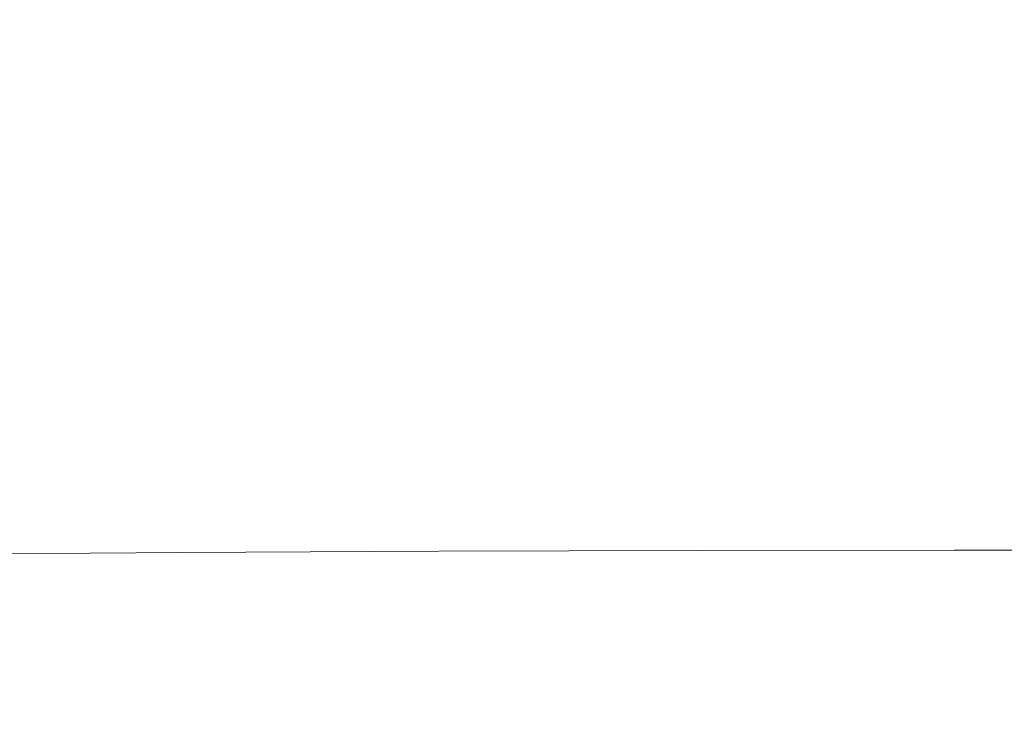
# Model space of a CAD drawing. Extents: x -211 to 219, y -235 to 0.
# Drawn here: x -33 to 7, y -207 to -178 of the extents above; entities that cross this region are included whole.
import ezdxf

# ---------------------------------------------------------------- set-up
doc = ezdxf.new("R2010")
doc.units = 0
doc.header["$LTSCALE"] = 500
doc.header["$MEASUREMENT"] = 0
doc.layers.add('NOVOTERM_CERAMIKA', color=7, linetype='Continuous')

msp = doc.modelspace()

# ---------------------------------------------------------------- linework, layer by layer
at = {"layer": 'NOVOTERM_CERAMIKA', "lineweight": 0}
for points, invisible_edges in [([(-26.574, -175.947, -45.997), (-37.166, -175.96, -45.625), (-37.104, -180.954, -45.625), (-26.51, -180.917, -45.997)], 15), ([(-26.574, -175.947, -45.997), (-26.51, -180.917, -45.997), (-15.771, -180.918, -46.221), (-15.827, -175.969, -46.221)], 15), ([(-15.827, -175.969, -46.221), (-15.771, -180.918, -46.221), (-5.14, -180.946, -46.332), (-5.183, -176.018, -46.333)], 15), ([(-5.183, -176.018, -46.333), (-5.14, -180.946, -46.332), (5.126, -180.991, -46.37), (5.099, -176.09, -46.371)], 15), ([(5.099, -176.09, -46.371), (5.126, -180.991, -46.37), (14.775, -181.043, -46.37), (14.761, -176.18, -46.372)], 15), ([(-26.51, -180.917, -45.997), (-37.104, -180.954, -45.625), (-37.043, -185.4, -45.625), (-26.442, -185.34, -45.997)], 15), ([(-26.51, -180.917, -45.997), (-26.442, -185.34, -45.997), (-15.699, -185.321, -46.22), (-15.771, -180.918, -46.221)], 15), ([(-15.771, -180.918, -46.221), (-15.699, -185.321, -46.22), (-5.07, -185.331, -46.332), (-5.14, -180.946, -46.332)], 15), ([(-5.14, -180.946, -46.332), (-5.07, -185.331, -46.332), (5.191, -185.358, -46.369), (5.126, -180.991, -46.37)], 15), ([(5.126, -180.991, -46.37), (5.191, -185.358, -46.369), (14.831, -185.391, -46.369), (14.775, -181.043, -46.37)], 15), ([(-26.442, -185.34, -45.997), (-37.043, -185.4, -45.625), (-36.99, -189.2, -45.625), (-26.378, -189.119, -45.997)], 15), ([(-26.442, -185.34, -45.997), (-26.378, -189.119, -45.997), (-15.628, -189.082, -46.22), (-15.699, -185.321, -46.22)], 15), ([(-15.699, -185.321, -46.22), (-15.628, -189.082, -46.22), (-4.995, -189.078, -46.332), (-5.07, -185.331, -46.332)], 15), ([(-5.07, -185.331, -46.332), (-4.995, -189.078, -46.332), (5.266, -189.093, -46.369), (5.191, -185.358, -46.369)], 15), ([(5.191, -185.358, -46.369), (5.266, -189.093, -46.369), (14.901, -189.116, -46.369), (14.831, -185.391, -46.369)], 15), ([(-26.329, -192.158, -45.997), (-26.378, -189.119, -45.997), (-36.99, -189.2, -45.625), (-36.948, -192.255, -45.625)], 15), ([(-26.329, -192.158, -45.997), (-15.573, -192.108, -46.22), (-15.628, -189.082, -46.22), (-26.378, -189.119, -45.997)], 15), ([(-15.573, -192.108, -46.22), (-4.937, -192.092, -46.332), (-4.995, -189.078, -46.332), (-15.628, -189.082, -46.22)], 15), ([(-4.937, -192.092, -46.332), (5.325, -192.098, -46.369), (5.266, -189.093, -46.369), (-4.995, -189.078, -46.332)], 15), ([(5.325, -192.098, -46.369), (14.955, -192.113, -46.369), (14.901, -189.116, -46.369), (5.266, -189.093, -46.369)], 15), ([(-26.291, -194.554, -45.961), (-26.329, -192.158, -45.997), (-36.948, -192.255, -45.625), (-36.894, -194.662, -45.59)], 15), ([(-26.291, -194.554, -45.961), (-15.542, -194.494, -46.184), (-15.573, -192.108, -46.22), (-26.329, -192.158, -45.997)], 15), ([(-15.542, -194.494, -46.184), (-4.906, -194.47, -46.295), (-4.937, -192.092, -46.332), (-15.573, -192.108, -46.22)], 15), ([(-4.906, -194.47, -46.295), (5.358, -194.469, -46.332), (5.325, -192.098, -46.369), (-4.937, -192.092, -46.332)], 15), ([(5.358, -194.469, -46.332), (14.989, -194.478, -46.332), (14.955, -192.113, -46.369), (5.325, -192.098, -46.369)], 15), ([(-26.261, -196.405, -45.853), (-26.291, -194.554, -45.961), (-36.894, -194.662, -45.59), (-36.803, -196.518, -45.486)], 15), ([(-26.261, -196.405, -45.853), (-15.541, -196.34, -46.074), (-15.542, -194.494, -46.184), (-26.291, -194.554, -45.961)], 15), ([(-15.541, -196.34, -46.074), (-4.913, -196.311, -46.184), (-4.906, -194.47, -46.295), (-15.542, -194.494, -46.184)], 15), ([(-4.913, -196.311, -46.184), (5.357, -196.305, -46.22), (5.358, -194.469, -46.332), (-4.906, -194.47, -46.295)], 15), ([(5.357, -196.305, -46.22), (14.998, -196.311, -46.22), (14.989, -194.478, -46.332), (5.358, -194.469, -46.332)], 15), ([(-26.236, -197.809, -45.638), (-26.261, -196.405, -45.853), (-36.803, -196.518, -45.486), (-36.651, -197.92, -45.278)], 15), ([(-26.236, -197.809, -45.638), (-15.58, -197.743, -45.853), (-15.541, -196.34, -46.074), (-26.261, -196.405, -45.853)], 15), ([(-15.58, -197.743, -45.853), (-4.968, -197.712, -45.961), (-4.913, -196.311, -46.184), (-15.541, -196.34, -46.074)], 15), ([(-4.968, -197.712, -45.961), (5.313, -197.704, -45.997), (5.357, -196.305, -46.22), (-4.913, -196.311, -46.184)], 15), ([(5.313, -197.704, -45.997), (14.976, -197.707, -45.997), (14.998, -196.311, -46.22), (5.357, -196.305, -46.22)], 15), ([(-26.236, -197.809, -45.638), (-26.214, -198.862, -45.278), (-15.665, -198.801, -45.486), (-15.58, -197.743, -45.853)], 15), ([(-15.58, -197.743, -45.853), (-15.665, -198.801, -45.486), (-5.083, -198.772, -45.59), (-4.968, -197.712, -45.961)], 15), ([(-4.968, -197.712, -45.961), (-5.083, -198.772, -45.59), (5.217, -198.763, -45.625), (5.313, -197.704, -45.997)], 15), ([(5.313, -197.704, -45.997), (5.217, -198.763, -45.625), (14.919, -198.764, -45.625), (14.976, -197.707, -45.997)], 15), ([(-26.236, -197.809, -45.638), (-36.651, -197.92, -45.278), (-36.413, -198.964, -44.932), (-26.214, -198.862, -45.278)], 15), ([(-26.214, -198.862, -45.278), (-36.413, -198.964, -44.932), (-36.265, -199.752, -44.414), (-26.291, -199.665, -44.74)], 11), ([(-26.214, -198.862, -45.278), (-26.291, -199.665, -44.74), (-15.845, -199.613, -44.936), (-15.665, -198.801, -45.486)], 13), ([(-15.665, -198.801, -45.486), (-15.845, -199.613, -44.936), (-5.278, -199.587, -45.034), (-5.083, -198.772, -45.59)], 13), ([(-5.083, -198.772, -45.59), (-5.278, -199.587, -45.034), (5.06, -199.579, -45.066), (5.217, -198.763, -45.625)], 13), ([(5.217, -198.763, -45.625), (5.06, -199.579, -45.066), (14.821, -199.579, -45.066), (14.919, -198.764, -45.625)], 13), ([(-26.291, -199.665, -44.74), (-36.265, -199.752, -44.414), (-36.38, -200.383, -43.69), (-26.563, -200.317, -43.988)], 15), ([(-26.291, -199.665, -44.74), (-26.563, -200.317, -43.988), (-16.167, -200.277, -44.166), (-15.845, -199.613, -44.936)], 15), ([(-15.845, -199.613, -44.936), (-16.167, -200.277, -44.166), (-5.574, -200.257, -44.255), (-5.278, -199.587, -45.034)], 15), ([(-5.278, -199.587, -45.034), (-5.574, -200.257, -44.255), (4.835, -200.251, -44.285), (5.06, -199.579, -45.066)], 15), ([(5.06, -199.579, -45.066), (4.835, -200.251, -44.285), (14.679, -200.251, -44.285), (14.821, -199.579, -45.066)], 15), ([(-26.563, -200.317, -43.988), (-36.38, -200.383, -43.69), (-36.934, -200.96, -42.728), (-27.127, -200.918, -42.985)], 15), ([(-26.563, -200.317, -43.988), (-27.127, -200.918, -42.985), (-16.678, -200.893, -43.14), (-16.167, -200.277, -44.166)], 15), ([(-16.167, -200.277, -44.166), (-16.678, -200.893, -43.14), (-5.991, -200.88, -43.217), (-5.574, -200.257, -44.255)], 15), ([(-5.574, -200.257, -44.255), (-5.991, -200.88, -43.217), (4.531, -200.876, -43.243), (4.835, -200.251, -44.285)], 15), ([(4.835, -200.251, -44.285), (4.531, -200.876, -43.243), (14.486, -200.876, -43.243), (14.679, -200.251, -44.285)], 15), ([(-28.079, -201.567, -41.698), (-27.127, -200.918, -42.985), (-36.934, -200.96, -42.728), (-38.099, -201.582, -41.494)], 15), ([(-28.079, -201.567, -41.698), (-17.426, -201.557, -41.821), (-16.678, -200.893, -43.14), (-27.127, -200.918, -42.985)], 15), ([(-17.426, -201.557, -41.821), (-6.55, -201.553, -41.882), (-5.991, -200.88, -43.217), (-16.678, -200.893, -43.14)], 15), ([(-6.55, -201.553, -41.882), (4.141, -201.551, -41.903), (4.531, -200.876, -43.243), (-5.991, -200.88, -43.217)], 15), ([(4.141, -201.551, -41.903), (14.238, -201.551, -41.903), (14.486, -200.876, -43.243), (4.531, -200.876, -43.243)], 15), ([(-29.309, -202.253, -40.043), (-28.079, -201.567, -41.698), (-38.099, -201.582, -41.494), (-39.693, -202.241, -39.897)], 15), ([(-29.309, -202.253, -40.043), (-18.348, -202.259, -40.131), (-17.426, -201.557, -41.821), (-28.079, -201.567, -41.698)], 15), ([(-18.348, -202.259, -40.131), (-7.216, -202.263, -40.174), (-6.55, -201.553, -41.882), (-17.426, -201.557, -41.821)], 15), ([(-7.216, -202.263, -40.174), (3.684, -202.264, -40.189), (4.141, -201.551, -41.903), (-6.55, -201.553, -41.882)], 15), ([(3.684, -202.264, -40.189), (13.948, -202.264, -40.189), (14.238, -201.551, -41.903), (4.141, -201.551, -41.903)], 15), ([(-30.705, -202.964, -37.936), (-29.309, -202.253, -40.043), (-39.693, -202.241, -39.897), (-41.531, -202.929, -37.845)], 15), ([(-30.705, -202.964, -37.936), (-19.382, -202.985, -37.99), (-18.348, -202.259, -40.131), (-29.309, -202.253, -40.043)], 15), ([(-19.382, -202.985, -37.99), (-7.956, -202.996, -38.017), (-7.216, -202.263, -40.174), (-18.348, -202.259, -40.131)], 15), ([(-7.956, -202.996, -38.017), (3.179, -203, -38.026), (3.684, -202.264, -40.189), (-7.216, -202.263, -40.174)], 15), ([(3.179, -203, -38.026), (13.628, -203, -38.026), (13.948, -202.264, -40.189), (3.684, -202.264, -40.189)], 15), ([(-32.157, -203.69, -35.293), (-30.705, -202.964, -37.936), (-41.531, -202.929, -37.845), (-43.428, -203.636, -35.248)], 15), ([(-32.157, -203.69, -35.293), (-20.464, -203.723, -35.32), (-19.382, -202.985, -37.99), (-30.705, -202.964, -37.936)], 15), ([(-20.464, -203.723, -35.32), (-8.733, -203.739, -35.334), (-7.956, -202.996, -38.017), (-19.382, -202.985, -37.99)], 15), ([(-8.733, -203.739, -35.334), (2.647, -203.745, -35.338), (3.179, -203, -38.026), (-7.956, -202.996, -38.017)], 15), ([(2.647, -203.745, -35.338), (13.29, -203.745, -35.338), (13.628, -203, -38.026), (3.179, -203, -38.026)], 15), ([(-32.157, -203.69, -35.293), (-43.428, -203.636, -35.248), (-45.2, -204.353, -32.013), (-33.555, -204.42, -32.031)], 15), ([(-32.157, -203.69, -35.293), (-33.555, -204.42, -32.031), (-21.531, -204.459, -32.042), (-20.464, -203.723, -35.32)], 15), ([(-20.464, -203.723, -35.32), (-21.531, -204.459, -32.042), (-9.515, -204.479, -32.047), (-8.733, -203.739, -35.334)], 15), ([(-8.733, -203.739, -35.334), (-9.515, -204.479, -32.047), (2.106, -204.486, -32.049), (2.647, -203.745, -35.338)], 15), ([(2.647, -203.745, -35.338), (2.106, -204.486, -32.049), (12.947, -204.486, -32.049), (13.29, -203.745, -35.338)], 15), ([(-33.555, -204.42, -32.031), (-34.869, -205.136, -28.079), (-22.554, -205.18, -28.081), (-21.531, -204.459, -32.042)], 15), ([(-21.531, -204.459, -32.042), (-22.554, -205.18, -28.081), (-10.275, -205.201, -28.083), (-9.515, -204.479, -32.047)], 15), ([(-9.515, -204.479, -32.047), (-10.275, -205.201, -28.083), (1.577, -205.209, -28.083), (2.106, -204.486, -32.049)], 15), ([(2.106, -204.486, -32.049), (1.577, -205.209, -28.083), (12.611, -205.208, -28.083), (12.947, -204.486, -32.049)], 15), ([(-34.869, -205.136, -28.079), (-36.072, -205.825, -23.365), (-23.504, -205.87, -23.365), (-22.554, -205.18, -28.081)], 15), ([(-22.554, -205.18, -28.081), (-23.504, -205.87, -23.365), (-10.987, -205.892, -23.365), (-10.275, -205.201, -28.083)], 15), ([(-10.275, -205.201, -28.083), (-10.987, -205.892, -23.365), (1.08, -205.9, -23.365), (1.577, -205.209, -28.083)], 15), ([(1.577, -205.209, -28.083), (1.08, -205.9, -23.365), (12.295, -205.9, -23.365), (12.611, -205.208, -28.083)], 15), ([(-36.072, -205.825, -23.365), (-37.134, -206.47, -17.818), (-24.349, -206.515, -17.818), (-23.504, -205.87, -23.365)], 15), ([(-23.504, -205.87, -23.365), (-24.349, -206.515, -17.818), (-11.624, -206.537, -17.818), (-10.987, -205.892, -23.365)], 15), ([(-10.987, -205.892, -23.365), (-11.624, -206.537, -17.818), (0.633, -206.545, -17.818), (1.08, -205.9, -23.365)], 15), ([(1.08, -205.9, -23.365), (0.633, -206.545, -17.818), (12.012, -206.545, -17.818), (12.295, -205.9, -23.365)], 15), ([(-38.029, -207.055, -11.367), (-25.061, -207.101, -11.367), (-24.349, -206.515, -17.818), (-37.134, -206.47, -17.818)], 15), ([(-25.061, -207.101, -11.367), (-12.16, -207.124, -11.367), (-11.624, -206.537, -17.818), (-24.349, -206.515, -17.818)], 15), ([(-12.16, -207.124, -11.367), (0.257, -207.131, -11.367), (0.633, -206.545, -17.818), (-11.624, -206.537, -17.818)], 15), ([(0.257, -207.131, -11.367), (11.773, -207.131, -11.367), (12.012, -206.545, -17.818), (0.633, -206.545, -17.818)], 15)]:
    msp.add_3dface(points, dxfattribs=dict(at, invisible_edges=invisible_edges))

doc.saveas('drawing.dxf')
